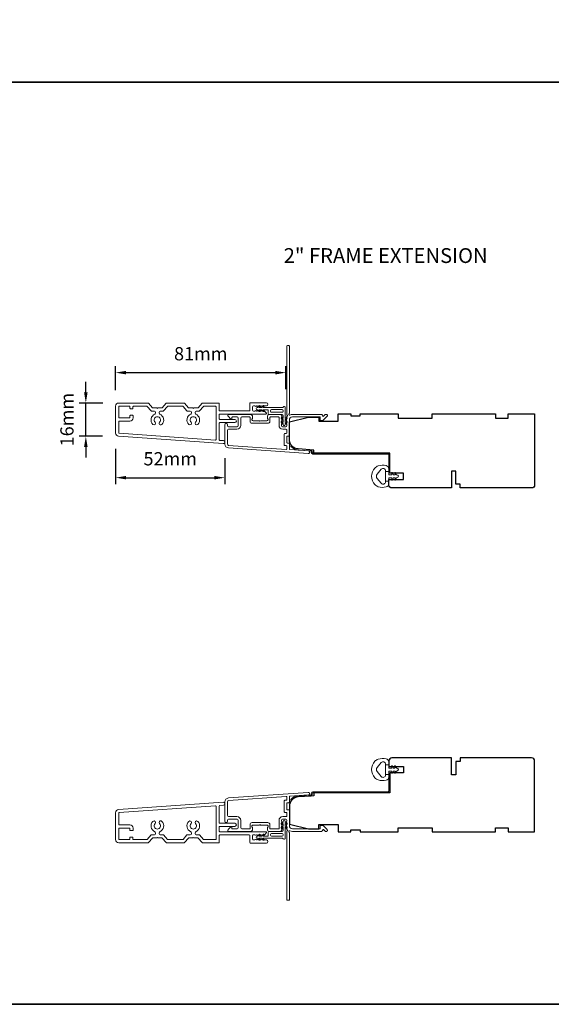
# Model space of a CAD drawing. Extents: x 3636 to 9706, y 3478 to 6021.
# Drawn here: x 3897 to 4148, y 3478 to 3943 of the extents above; entities that cross this region are included whole.
import ezdxf

# ---------------------------------------------------------------- set-up
doc = ezdxf.new("R2010")
doc.units = 0
doc.header["$LTSCALE"] = 250
doc.header["$MEASUREMENT"] = 0
doc.header["$PDMODE"] = 3
doc.header["$PDSIZE"] = -2
doc.layers.get('DEFPOINTS').update_dxf_attribs({"color": 2, "linetype": 'CONTINUOUS'})
for name, color, linetype, lineweight in [('8', 7, 'CONTINUOUS', 35), ('Accessory Retainer Clip', 30, 'CONTINUOUS', 9), ('Casing', 142, 'CONTINUOUS', 15), ('Dimensions', 2, 'CONTINUOUS', 15), ('Frame & Sash Cladding', 3, 'CONTINUOUS', 15), ('Jamb Liner', 230, 'CONTINUOUS', 9), ('TEXT', 7, 'CONTINUOUS', 35), ('Weather-Strip', 6, 'CONTINUOUS', 9), ('Wood', 7, 'CONTINUOUS', 25)]:
    doc.layers.add(name, color=color, linetype=linetype, lineweight=lineweight)
doc.styles.add('Note Text (ISO)', font='tahoma.ttf')
doc.styles.add('ROMANS', font='romans')
doc.dimstyles.new('LWDEC', dxfattribs={"dimscale": 20, "dimtxt": 2.5, "dimasz": 2, "dimexe": 1.25, "dimexo": 3, "dimgap": 2, "dimtad": 1, "dimtoh": 1, "dimdec": 0, "dimzin": 11, "dimdsep": 46, "dimtxsty": 'ROMANS', "dimcen": 0, "dimdle": 1.5, "dimazin": 0, "dimtfac": 1, "dimtdec": 0, "dimtix": 1, "dimtmove": 0, "dimatfit": 3, "dimfxl": 0, "dimtzin": 0, "dimarcsym": 0})

# ---------------------------------------------------------------- blocks, each defined once
blk = doc.blocks.new('*D247')
at = {"layer": 'DEFPOINTS', "color": 0}
for p in [(4022.45, 3776.29), (3941.9, 3760.44), (4022.45, 3761.06)]:
    blk.add_point(p, dxfattribs=at)
at = {"layer": 'Dimensions', "color": 0, "lineweight": -2}
for p, q in [((3941.9, 3767.94), (3941.9, 3779.41)), ((4022.45, 3768.56), (4022.45, 3779.41)), ((3946.9, 3776.29), (4017.45, 3776.29))]:
    blk.add_line(p, q, dxfattribs=at)
at = {"layer": 'Dimensions', "color": 0}
for points in [[(3946.9, 3777.12), (3946.9, 3775.45), (3941.9, 3776.29)], [(4017.45, 3777.12), (4017.45, 3775.45), (4022.45, 3776.29)]]:
    blk.add_solid(points, dxfattribs=at)
at = {"layer": 'Dimensions', "color": 0, "insert": (3982.18, 3784.41), "char_height": 6.25, "attachment_point": 5, "style": 'ROMANS'}
blk.add_mtext('81mm', dxfattribs=at)
blk = doc.blocks.new('*D248')
at = {"layer": 'DEFPOINTS', "color": 0}
for p in [(3927.83, 3761.94), (3943.4, 3761.94), (3943.29, 3746.24)]:
    blk.add_point(p, dxfattribs=at)
at = {"layer": 'Dimensions', "color": 0, "lineweight": -2}
for p, q in [((3927.83, 3766.94), (3927.83, 3771.94)), ((3935.9, 3761.94), (3924.71, 3761.94)), ((3927.83, 3746.24), (3927.83, 3761.94)), ((3935.79, 3746.24), (3924.71, 3746.24)), ((3927.83, 3741.24), (3927.83, 3736.24))]:
    blk.add_line(p, q, dxfattribs=at)
at = {"layer": 'Dimensions', "color": 0}
for points in [[(3927, 3766.94), (3928.66, 3766.94), (3927.83, 3761.94)], [(3927, 3741.24), (3928.66, 3741.24), (3927.83, 3746.24)]]:
    blk.add_solid(points, dxfattribs=at)
at = {"layer": 'Dimensions', "color": 0, "insert": (3919.71, 3754.09), "char_height": 6.25, "attachment_point": 5, "rotation": 90, "style": 'ROMANS'}
blk.add_mtext('16mm', dxfattribs=at)
blk = doc.blocks.new('*D249')
at = {"layer": 'DEFPOINTS', "color": 0}
for p in [(3941.9, 3747.74), (3993.58, 3743.32), (3993.58, 3726.67)]:
    blk.add_point(p, dxfattribs=at)
at = {"layer": 'Dimensions', "color": 0, "lineweight": -2}
for p, q in [((3941.9, 3740.24), (3941.9, 3723.54)), ((3993.58, 3735.82), (3993.58, 3723.54)), ((3946.9, 3726.67), (3988.58, 3726.67))]:
    blk.add_line(p, q, dxfattribs=at)
at = {"layer": 'Dimensions', "color": 0}
for points in [[(3946.9, 3727.5), (3946.9, 3725.84), (3941.9, 3726.67)], [(3988.58, 3727.5), (3988.58, 3725.84), (3993.58, 3726.67)]]:
    blk.add_solid(points, dxfattribs=at)
at = {"layer": 'Dimensions', "color": 0, "insert": (3967.74, 3734.79), "char_height": 6.25, "attachment_point": 5, "style": 'ROMANS'}
blk.add_mtext('52mm', dxfattribs=at)

msp = doc.modelspace()

# ---------------------------------------------------------------- linework, layer by layer
at = {"layer": '8', "linetype": 'Continuous'}
msp.add_line((3635.51092, 3913.55027), (5298.86866, 3913.55027), dxfattribs=at)
msp.add_lwpolyline([(3635.51092, 4512.89951), (5298.86866, 4512.89951), (5298.86866, 3477.87489), (3635.51092, 3477.87489)], close=True, dxfattribs=at)
at = {"layer": 'Accessory Retainer Clip'}
for points in [[(4021.19432, 3760.04889, -0.761858294), (4022.13871, 3759.78885), (4022.13871, 3754.61246), (4022.64997, 3754.97045, -1), (4022.94134, 3754.55432), (4022.13871, 3753.99231), (4022.13871, 3752.74688), (4022.64997, 3753.10486, -1), (4022.94134, 3752.68873), (4022.13871, 3752.12673), (4022.13871, 3751.75488, -1), (4021.12271, 3751.75488), (4021.12271, 3752.12673), (4020.32008, 3752.68873, -1), (4020.61145, 3753.10486), (4021.12271, 3752.74688), (4021.12271, 3753.99231), (4020.32008, 3754.55432, -1), (4020.61145, 3754.97045), (4021.12271, 3754.61246), (4021.12271, 3756.04686, 0.414213562), (4020.62272, 3756.54686), (4014.60429, 3756.54686, -0.414213562), (4014.10429, 3757.04686), (4014.10429, 3758.53885, 0.414213562), (4013.85429, 3758.78885), (4011.71989, 3758.78885), (4012.07787, 3758.27759, -1), (4011.66175, 3757.98622), (4011.09974, 3758.78885), (4009.85431, 3758.78885), (4010.21229, 3758.27759, -1), (4009.79616, 3757.98622), (4009.23416, 3758.78885), (4008.86231, 3758.78885, -1), (4008.86231, 3759.80485), (4009.23416, 3759.80485), (4009.79616, 3760.60748, -1), (4010.21229, 3760.31611), (4009.85431, 3759.80485), (4011.09974, 3759.80485), (4011.66175, 3760.60748, -1), (4012.07787, 3760.31611), (4011.71989, 3759.80485), (4020.7648, 3759.80485, 0.264253664), (4021.19432, 3760.04889)], [(4021.19561, 3556.04807, 0.761858294), (4022.14, 3556.30812), (4022.14, 3561.48451), (4022.65126, 3561.12652, 1), (4022.94264, 3561.54265), (4022.14, 3562.10466), (4022.14, 3563.35009), (4022.65126, 3562.99211, 1), (4022.94264, 3563.40823), (4022.14, 3563.97024), (4022.14, 3564.34209, 1), (4021.124, 3564.34209), (4021.124, 3563.97024), (4020.32137, 3563.40823, 1), (4020.61274, 3562.99211), (4021.124, 3563.35009), (4021.124, 3562.10466), (4020.32137, 3561.54265, 1), (4020.61274, 3561.12652), (4021.124, 3561.48451), (4021.124, 3560.0501, -0.414213562), (4020.62401, 3559.55011), (4014.60558, 3559.55011, 0.414213562), (4014.10558, 3559.05011), (4014.10558, 3557.55811, -0.414213562), (4013.85558, 3557.30812), (4011.72118, 3557.30812), (4012.07917, 3557.81938, 1), (4011.66304, 3558.11075), (4011.10103, 3557.30812), (4009.8556, 3557.30812), (4010.21358, 3557.81938, 1), (4009.79745, 3558.11075), (4009.23545, 3557.30812), (4008.8636, 3557.30812, 1), (4008.8636, 3556.29212), (4009.23545, 3556.29212), (4009.79745, 3555.48948, 1), (4010.21358, 3555.78086), (4009.8556, 3556.29212), (4011.10103, 3556.29212), (4011.66304, 3555.48948, 1), (4012.07917, 3555.78086), (4011.72118, 3556.29212), (4020.76609, 3556.29212, -0.264253664), (4021.19561, 3556.04807)]]:
    msp.add_lwpolyline(points, format="xyb", dxfattribs=at)
for points in [[(4020.63872, 3758.80485, -0.414213562), (4021.13871, 3758.30485), (4021.13871, 3758.04686, -0.414213562), (4020.63872, 3757.54686), (4015.60428, 3757.54686, -0.414213562), (4015.10428, 3758.04686), (4015.10428, 3758.30485, -0.414213562), (4015.60428, 3758.80485)], [(4020.64001, 3557.29212, 0.414213562), (4021.14, 3557.79211), (4021.14, 3558.05011, 0.414213562), (4020.64001, 3558.55011), (4015.60557, 3558.55011, 0.414213562), (4015.10558, 3558.05011), (4015.10558, 3557.79211, 0.414213562), (4015.60557, 3557.29212)]]:
    msp.add_lwpolyline(points, format="xyb", close=True, dxfattribs=at)
at = {"layer": 'Casing'}
for points in [[(3982.80886, 3761.85337, -0.217121284), (3982.99754, 3761.93935), (3990.64752, 3761.93935, -0.414213562), (3990.89752, 3761.68935), (3990.89752, 3758.43936, 0.414213562), (3991.14752, 3758.18936), (4005.14749, 3758.18936, 0.414213562), (4005.39749, 3758.43936), (4005.39749, 3761.83935, -0.414213562), (4005.64749, 3762.08935), (4013.19748, 3762.08935, -1), (4013.19748, 3760.58935), (4012.32248, 3760.58935), (4012.11415, 3760.40302, -0.381966011), (4011.78081, 3760.40302), (4011.57248, 3760.58935), (4011.36415, 3760.40302, -0.381966011), (4011.03081, 3760.40302), (4010.82248, 3760.58935), (4010.61415, 3760.40302, -0.381966011), (4010.28082, 3760.40302), (4010.07248, 3760.58935), (4009.86415, 3760.40302, -0.381966011), (4009.53082, 3760.40302), (4009.32248, 3760.58935), (4009.11415, 3760.40302, -0.381966011), (4008.78082, 3760.40302), (4008.57249, 3760.58935), (4008.36415, 3760.40302, -0.381966011), (4008.03082, 3760.40302), (4007.82249, 3760.58935), (4007.19749, 3760.58935, 0.414213562), (4006.69749, 3760.08935), (4006.69749, 3758.58936, 0.414213562), (4007.19749, 3758.08936), (4007.82249, 3758.08936), (4008.03082, 3758.2757, -0.381966011), (4008.36415, 3758.2757), (4008.57249, 3758.08936), (4008.78082, 3758.2757, -0.381966011), (4009.11415, 3758.2757), (4009.32248, 3758.08936), (4009.53082, 3758.2757, -0.381966011), (4009.86415, 3758.2757), (4010.07248, 3758.08936), (4010.28082, 3758.2757, -0.381966011), (4010.61415, 3758.2757), (4010.82248, 3758.08936), (4011.03081, 3758.2757, -0.381966011), (4011.36415, 3758.2757), (4011.57248, 3758.08936), (4011.78081, 3758.2757, -0.381966011), (4012.11415, 3758.2757), (4013.03081, 3757.45581, -0.213421765), (4013.19748, 3757.08313), (4013.19748, 3756.93936, -0.414213562), (4012.94748, 3756.68936), (3991.14752, 3756.68936, 0.414213562), (3990.89752, 3756.43936), (3990.89752, 3754.43937, 0.414213562), (3991.14752, 3754.18937), (3998.29751, 3754.18937, -1), (3998.29751, 3752.68937), (3991.14752, 3752.68937, 0.414213562), (3990.89752, 3752.43937), (3990.89752, 3744.54709, 0.393910476), (3991.13008, 3744.2977), (3992.94635, 3744.1707, -1.000000011), (3992.84869, 3742.77411), (3943.29298, 3746.23938, -0.393910476), (3941.89762, 3747.73573), (3941.89762, 3760.43935, -0.414213562), (3943.39762, 3761.93935), (3957.29759, 3761.93935, -0.217121284), (3957.48627, 3761.85337), (3959.34802, 3759.71166, 0.217121284), (3959.5367, 3759.62567), (3961.39758, 3759.62567), (3961.64758, 3759.37567), (3961.89758, 3759.62567), (3963.75846, 3759.62567, 0.217121284), (3963.94714, 3759.71166), (3965.80889, 3761.85337, -0.217121284), (3965.99757, 3761.93935), (3974.29755, 3761.93935, -0.217121284), (3974.48623, 3761.85337), (3976.34799, 3759.71166, 0.217121284), (3976.53667, 3759.62567), (3978.39755, 3759.62567), (3978.64755, 3759.37567), (3978.89754, 3759.62567), (3980.75842, 3759.62567, 0.217121284), (3980.9471, 3759.71166)], [(3964.63072, 3758.21166, -0.217121284), (3964.44205, 3758.12568), (3963.04758, 3758.12568, 0.414213562), (3962.54758, 3757.62568), (3962.54758, 3757.14716, 0.298216627), (3962.84758, 3756.68891, -0.530295431), (3963.75681, 3751.80604, -1), (3962.7022, 3752.8727, 2.433737234), (3960.59296, 3752.8727, -1), (3959.53834, 3751.80604, -0.530295431), (3960.44758, 3756.68891, 0.298216627), (3960.74758, 3757.14716), (3960.74758, 3757.62568, 0.414213562), (3960.24758, 3758.12568), (3958.85311, 3758.12568, -0.217121284), (3958.66444, 3758.21166), (3956.80268, 3760.35337, 0.217121284), (3956.614, 3760.43935), (3950.3476, 3760.43935, 0.414213562), (3950.0976, 3760.18935), (3950.0976, 3759.48936, -0.414213562), (3949.8476, 3759.23936), (3948.9476, 3759.23936, -0.414213562), (3948.69761, 3759.48936), (3948.69761, 3760.18935, 0.414213562), (3948.44761, 3760.43935), (3943.64762, 3760.43935, 0.414213562), (3943.39762, 3760.18935), (3943.39762, 3755.18936, 0.414213562), (3943.64762, 3754.93937), (3948.44761, 3754.93937, 0.414213562), (3948.69761, 3755.18936), (3948.69761, 3755.88936, -0.414213562), (3948.9476, 3756.13936), (3949.9476, 3756.13936, -0.414213562), (3950.1976, 3755.88936), (3950.1976, 3754.93937, -0.414213562), (3948.69761, 3753.43937), (3943.64762, 3753.43937, 0.414213562), (3943.39762, 3753.18937), (3943.39762, 3747.86861, 0.393910476), (3943.63018, 3747.61922), (3989.13009, 3744.43756, 0.434812375), (3989.39752, 3744.68695), (3989.39752, 3760.18935, 0.414213562), (3989.14752, 3760.43935), (3983.68112, 3760.43935, 0.217121284), (3983.49245, 3760.35337), (3981.63069, 3758.21166, -0.217121284), (3981.44201, 3758.12568), (3980.04754, 3758.12568, 0.414213562), (3979.54754, 3757.62568), (3979.54754, 3757.14716, 0.298216627), (3979.84754, 3756.68891, -0.530295431), (3980.75678, 3751.80604, -1), (3979.70216, 3752.8727, 2.433737234), (3977.59293, 3752.8727, -1), (3976.53831, 3751.80604, -0.530295431), (3977.44755, 3756.68891, 0.298216627), (3977.74755, 3757.14716), (3977.74755, 3757.62568, 0.414213562), (3977.24755, 3758.12568), (3975.85308, 3758.12568, -0.217121284), (3975.6644, 3758.21166), (3973.80264, 3760.35337, 0.217121284), (3973.61397, 3760.43935), (3966.68116, 3760.43935, 0.217121284), (3966.49248, 3760.35337)], [(3982.80886, 3554.24361, 0.217121284), (3982.99754, 3554.15763), (3990.64752, 3554.15763, 0.414213562), (3990.89752, 3554.40763), (3990.89752, 3557.65762, -0.414213562), (3991.14752, 3557.90762), (4005.14749, 3557.90762, -0.414213562), (4005.39749, 3557.65762), (4005.39749, 3554.25763, 0.414213562), (4005.64749, 3554.00763), (4013.19748, 3554.00763, 1), (4013.19748, 3555.50763), (4012.32248, 3555.50763), (4012.11415, 3555.69396, 0.381966011), (4011.78081, 3555.69396), (4011.57248, 3555.50763), (4011.36415, 3555.69396, 0.381966011), (4011.03081, 3555.69396), (4010.82248, 3555.50763), (4010.61415, 3555.69396, 0.381966011), (4010.28082, 3555.69396), (4010.07248, 3555.50763), (4009.86415, 3555.69396, 0.381966011), (4009.53082, 3555.69396), (4009.32248, 3555.50763), (4009.11415, 3555.69396, 0.381966011), (4008.78082, 3555.69396), (4008.57249, 3555.50763), (4008.36415, 3555.69396, 0.381966011), (4008.03082, 3555.69396), (4007.82249, 3555.50763), (4007.19749, 3555.50763, -0.414213562), (4006.69749, 3556.00762), (4006.69749, 3557.50762, -0.414213562), (4007.19749, 3558.00762), (4007.82249, 3558.00762), (4008.03082, 3557.82128, 0.381966011), (4008.36415, 3557.82128), (4008.57249, 3558.00762), (4008.78082, 3557.82128, 0.381966011), (4009.11415, 3557.82128), (4009.32248, 3558.00762), (4009.53082, 3557.82128, 0.381966011), (4009.86415, 3557.82128), (4010.07248, 3558.00762), (4010.28082, 3557.82128, 0.381966011), (4010.61415, 3557.82128), (4010.82248, 3558.00762), (4011.03081, 3557.82128, 0.381966011), (4011.36415, 3557.82128), (4011.57248, 3558.00762), (4011.78081, 3557.82128, 0.381966011), (4012.11415, 3557.82128), (4013.03081, 3558.64117, 0.213421765), (4013.19748, 3559.01385), (4013.19748, 3559.15762, 0.414213562), (4012.94748, 3559.40762), (3991.14752, 3559.40762, -0.414213562), (3990.89752, 3559.65762), (3990.89752, 3561.65761, -0.414213562), (3991.14752, 3561.90761), (3998.29751, 3561.90761, 1), (3998.29751, 3563.40761), (3991.14752, 3563.40761, -0.414213562), (3990.89752, 3563.65761), (3990.89752, 3571.54989, -0.393910476), (3991.13008, 3571.79928), (3992.94635, 3571.92628, 1.000000011), (3992.84869, 3573.32287), (3943.29298, 3569.8576, 0.393910476), (3941.89762, 3568.36125), (3941.89762, 3555.65763, 0.414213562), (3943.39762, 3554.15763), (3957.29759, 3554.15763, 0.217121284), (3957.48627, 3554.24361), (3959.34802, 3556.38532, -0.217121284), (3959.5367, 3556.47131), (3961.39758, 3556.47131), (3961.64758, 3556.72131), (3961.89758, 3556.47131), (3963.75846, 3556.47131, -0.217121284), (3963.94714, 3556.38532), (3965.80889, 3554.24361, 0.217121284), (3965.99757, 3554.15763), (3974.29755, 3554.15763, 0.217121284), (3974.48623, 3554.24361), (3976.34799, 3556.38532, -0.217121284), (3976.53667, 3556.47131), (3978.39755, 3556.47131), (3978.64755, 3556.72131), (3978.89754, 3556.47131), (3980.75842, 3556.47131, -0.217121284), (3980.9471, 3556.38532)], [(3964.63072, 3557.88532, 0.217121284), (3964.44205, 3557.9713), (3963.04758, 3557.9713, -0.414213562), (3962.54758, 3558.4713), (3962.54758, 3558.94982, -0.298216627), (3962.84758, 3559.40807, 0.530295431), (3963.75681, 3564.29094, 1), (3962.7022, 3563.22428, -2.433737234), (3960.59296, 3563.22428, 1), (3959.53834, 3564.29094, 0.530295431), (3960.44758, 3559.40807, -0.298216627), (3960.74758, 3558.94982), (3960.74758, 3558.4713, -0.414213562), (3960.24758, 3557.9713), (3958.85311, 3557.9713, 0.217121284), (3958.66444, 3557.88532), (3956.80268, 3555.74361, -0.217121284), (3956.614, 3555.65763), (3950.3476, 3555.65763, -0.414213562), (3950.0976, 3555.90762), (3950.0976, 3556.60762, 0.414213562), (3949.8476, 3556.85762), (3948.9476, 3556.85762, 0.414213562), (3948.69761, 3556.60762), (3948.69761, 3555.90762, -0.414213562), (3948.44761, 3555.65763), (3943.64762, 3555.65763, -0.414213562), (3943.39762, 3555.90762), (3943.39762, 3560.90761, -0.414213562), (3943.64762, 3561.15761), (3948.44761, 3561.15761, -0.414213562), (3948.69761, 3560.90761), (3948.69761, 3560.20762, 0.414213562), (3948.9476, 3559.95762), (3949.9476, 3559.95762, 0.414213562), (3950.1976, 3560.20762), (3950.1976, 3561.15761, 0.414213562), (3948.69761, 3562.65761), (3943.64762, 3562.65761, -0.414213562), (3943.39762, 3562.90761), (3943.39762, 3568.22837, -0.393910476), (3943.63018, 3568.47776), (3989.13009, 3571.65942, -0.434812375), (3989.39752, 3571.41003), (3989.39752, 3555.90762, -0.414213562), (3989.14752, 3555.65763), (3983.68112, 3555.65763, -0.217121284), (3983.49245, 3555.74361), (3981.63069, 3557.88532, 0.217121284), (3981.44201, 3557.9713), (3980.04754, 3557.9713, -0.414213562), (3979.54754, 3558.4713), (3979.54754, 3558.94982, -0.298216627), (3979.84754, 3559.40807, 0.530295431), (3980.75678, 3564.29094, 1), (3979.70216, 3563.22428, -2.433737234), (3977.59293, 3563.22428, 1), (3976.53831, 3564.29094, 0.530295431), (3977.44755, 3559.40807, -0.298216627), (3977.74755, 3558.94982), (3977.74755, 3558.4713, -0.414213562), (3977.24755, 3557.9713), (3975.85308, 3557.9713, 0.217121284), (3975.6644, 3557.88532), (3973.80264, 3555.74361, -0.217121284), (3973.61397, 3555.65763), (3966.68116, 3555.65763, -0.217121284), (3966.49248, 3555.74361)]]:
    msp.add_lwpolyline(points, format="xyb", close=True, dxfattribs=at)
at = {"layer": 'Frame & Sash Cladding'}
for points in [[(4022.69566, 3755.27881, 0.381966017), (4022.69566, 3754.94547), (4022.882, 3754.73714), (4022.69566, 3754.52881, 0.381966017), (4022.69566, 3754.19547), (4022.882, 3753.98714), (4022.69566, 3753.77881, 0.381966017), (4022.69566, 3753.44548), (4022.882, 3753.23714), (4022.69566, 3753.02881, 0.381966017), (4022.69566, 3752.69548), (4022.882, 3752.48714), (4022.69566, 3752.27881, 0.381966017), (4022.69566, 3751.94548), (4022.882, 3751.73715), (4022.882, 3751.24688, -0.414213562), (4022.382, 3750.74688), (4020.882, 3750.74688, -0.414213562), (4020.38201, 3751.24688), (4020.38201, 3751.73715), (4020.56834, 3751.94548, 0.381966017), (4020.56834, 3752.27881), (4020.38201, 3752.48714), (4020.56834, 3752.69548, 0.381966017), (4020.56834, 3753.02881), (4020.38201, 3753.23714), (4020.56834, 3753.44548, 0.381966017), (4020.56834, 3753.77881), (4020.38201, 3753.98714), (4020.56834, 3754.19547, 0.381966017), (4020.56834, 3754.52881), (4020.38201, 3754.73714), (4020.56834, 3754.94547, 0.381966017), (4020.56834, 3755.27881), (4020.38201, 3755.48714), (4020.56834, 3755.69547, 0.381966011), (4020.56834, 3756.0288), (4020.25404, 3756.38021, 0.213421765), (4019.88136, 3756.54687), (4014.68121, 3756.54687, 0.414213562), (4013.68122, 3755.54687), (4013.68122, 3754.83426, 0.239931648), (4013.78416, 3754.63209, -0.726330026), (4013.43122, 3753.54688), (4010.43122, 3753.54688), (4010.18122, 3753.29688), (4009.93122, 3753.54688), (4006.93123, 3753.54688, -0.726330026), (4006.57829, 3754.63209, 0.239931648), (4006.68123, 3754.83426), (4006.68123, 3755.54687, 0.414213562), (4005.68123, 3756.54687), (3995.48125, 3756.54687, 0.668178638), (3995.1277, 3755.69332), (3996.45447, 3754.36655, 0.668178638), (3996.88125, 3754.54332), (3996.88125, 3755.09691, -0.414213562), (3997.13125, 3755.34691), (3999.38124, 3755.34691, -0.414213562), (3999.88124, 3754.84691), (3999.88124, 3751.24692, -0.414213562), (3999.38124, 3750.74692), (3995.28125, 3750.74692, -0.414213562), (3994.78125, 3751.24692), (3994.78125, 3751.74692, 1), (3993.58126, 3751.74692), (3993.58126, 3742.54694, 0.393910476), (3995.25569, 3740.75133), (4033.03932, 3738.10924, 1), (4033.12303, 3739.30631), (4024.31456, 3739.92226, -0.393910476), (4024.082, 3740.17165), (4024.082, 3742.77813, 0.414213562), (4023.832, 3743.02812), (4023.1312, 3743.02812, -0.414213562), (4022.8812, 3743.27812), (4022.8812, 3746.09693, -0.414213562), (4023.1312, 3746.34693), (4023.832, 3746.34693, 0.414213562), (4024.082, 3746.59693), (4024.082, 3753.84691, -0.414213562), (4025.58199, 3755.34691), (4038.58117, 3755.34691), (4038.58117, 3753.94688, 0.414213562), (4038.83117, 3753.69688), (4039.83472, 3753.69688, 0.198912367), (4040.01149, 3753.7701), (4041.93471, 3755.69332, 0.668178638), (4041.58116, 3756.54687), (4041.19827, 3756.54687, 0.198912367), (4041.02149, 3756.47365), (4040.25794, 3755.7101, -0.680579769), (4039.83131, 3755.8954, 0.424236125), (4039.20168, 3756.54687), (4025.58199, 3756.54687, 0.117683396), (4024.36264, 3756.25585, -1.114225239), (4024.082, 3757.00003), (4024.082, 3788.79681, 0.414213562), (4023.832, 3789.04681), (4023.132, 3789.04681, 0.414213562), (4022.882, 3788.79681), (4022.882, 3756.36155, -0.561266852), (4023.07935, 3755.70779)], [(4014.88121, 3755.09691, -0.414213562), (4015.13121, 3755.34691), (4018.93201, 3755.34691, -0.414213562), (4019.18201, 3755.09691), (4019.18201, 3751.34692, 0.414213562), (4020.982, 3749.54692), (4022.632, 3749.54692, -0.414213562), (4022.882, 3749.29692), (4022.882, 3747.79693, -0.414213562), (4022.632, 3747.54693), (4021.9312, 3747.54693, 0.414213562), (4021.6812, 3747.29693), (4021.6812, 3742.07813, 0.414213562), (4021.9312, 3741.82813), (4022.6312, 3741.82813, -0.414213562), (4022.8812, 3741.57813), (4022.8812, 3740.29058, -0.434812375), (4022.61376, 3740.04119), (3995.3394, 3741.9484, -0.393910476), (3994.78125, 3742.54694), (3994.78125, 3749.04692, -0.414213562), (3995.28125, 3749.54692), (3999.28124, 3749.54692, 0.414213562), (4001.08124, 3751.34692), (4001.08124, 3754.84691, -0.414213562), (4001.58124, 3755.34691), (4005.23123, 3755.34691, -0.414213562), (4005.48123, 3755.09691), (4005.48123, 3753.34692, 0.414213562), (4006.48123, 3752.34692), (4013.88122, 3752.34692, 0.414213562), (4014.88121, 3753.34692)], [(3995.25569, 3575.34565, 0.393910476), (3993.58126, 3573.55004), (3993.58126, 3564.35006, 1), (3994.78125, 3564.35006), (3994.78125, 3564.85006, -0.414213562), (3995.28125, 3565.35006), (3999.38124, 3565.35006, -0.414213562), (3999.88124, 3564.85006), (3999.88124, 3561.25007, -0.414213562), (3999.38124, 3560.75007), (3997.13125, 3560.75007, -0.414213562), (3996.88125, 3561.00007), (3996.88125, 3561.55366, 0.668178638), (3996.45447, 3561.73043), (3995.1277, 3560.40366, 0.668178638), (3995.48125, 3559.55011), (4005.68123, 3559.55011, 0.414213562), (4006.68123, 3560.5501), (4006.68123, 3561.26272, 0.239931648), (4006.57829, 3561.46489, -0.726330026), (4006.93123, 3562.5501), (4009.93122, 3562.5501), (4010.18122, 3562.8001), (4010.43122, 3562.5501), (4013.43122, 3562.5501, -0.726330026), (4013.78416, 3561.46489, 0.239931648), (4013.68122, 3561.26272), (4013.68122, 3560.5501, 0.414213562), (4014.68121, 3559.55011), (4019.88136, 3559.55011, 0.213421765), (4020.25404, 3559.71677), (4020.56834, 3560.06817, 0.381966011), (4020.56834, 3560.40151), (4020.38201, 3560.60984), (4020.56834, 3560.81817, 0.381966017), (4020.56834, 3561.15151), (4020.38201, 3561.35984), (4020.56834, 3561.56817, 0.381966017), (4020.56834, 3561.9015), (4020.38201, 3562.10984), (4020.56834, 3562.31817, 0.381966017), (4020.56834, 3562.6515), (4020.38201, 3562.85984), (4020.56834, 3563.06817, 0.381966017), (4020.56834, 3563.4015), (4020.38201, 3563.60983), (4020.56834, 3563.81817, 0.381966017), (4020.56834, 3564.1515), (4020.38201, 3564.35983), (4020.38201, 3564.8501, -0.414213562), (4020.882, 3565.3501), (4022.382, 3565.3501, -0.414213562), (4022.882, 3564.8501), (4022.882, 3564.35983), (4022.69566, 3564.1515, 0.381966017), (4022.69566, 3563.81817), (4022.882, 3563.60983), (4022.69566, 3563.4015, 0.381966017), (4022.69566, 3563.06817), (4022.882, 3562.85984), (4022.69566, 3562.6515, 0.381966017), (4022.69566, 3562.31817), (4022.882, 3562.10984), (4022.69566, 3561.9015, 0.381966017), (4022.69566, 3561.56817), (4022.882, 3561.35984), (4022.69566, 3561.15151, 0.381966017), (4022.69566, 3560.81817), (4023.07935, 3560.38919, -0.561266852), (4022.882, 3559.73543), (4022.882, 3527.30017, 0.414213562), (4023.132, 3527.05017), (4023.832, 3527.05017, 0.414213562), (4024.082, 3527.30017), (4024.082, 3559.09695, -1.114225239), (4024.36264, 3559.84113, 0.117683396), (4025.58199, 3559.55011), (4039.20168, 3559.55011, 0.424236125), (4039.83131, 3560.20158, -0.680579769), (4040.25794, 3560.38688), (4041.02149, 3559.62333, 0.198912367), (4041.19827, 3559.55011), (4041.58116, 3559.55011, 0.668178638), (4041.93471, 3560.40366), (4040.01149, 3562.32688, 0.198912367), (4039.83472, 3562.4001), (4038.83117, 3562.4001, 0.414213562), (4038.58117, 3562.1501), (4038.58117, 3560.75007), (4025.58199, 3560.75007, -0.414213562), (4024.082, 3562.25006), (4024.082, 3569.50005, 0.414213562), (4023.832, 3569.75005), (4023.1312, 3569.75005, -0.414213562), (4022.8812, 3570.00005), (4022.8812, 3572.81886, -0.414213562), (4023.1312, 3573.06885), (4023.832, 3573.06885, 0.414213562), (4024.082, 3573.31885), (4024.082, 3575.92533, -0.393910476), (4024.31456, 3576.17472), (4033.12303, 3576.79067, 1), (4033.03932, 3577.98774)], [(4022.632, 3568.55005, -0.414213562), (4022.882, 3568.30005), (4022.882, 3566.80006, -0.414213562), (4022.632, 3566.55006), (4020.982, 3566.55006, 0.414213562), (4019.18201, 3564.75006), (4019.18201, 3561.00007, -0.414213562), (4018.93201, 3560.75007), (4015.13121, 3560.75007, -0.414213562), (4014.88121, 3561.00007), (4014.88121, 3562.75006, 0.414213562), (4013.88122, 3563.75006), (4006.48123, 3563.75006, 0.414213562), (4005.48123, 3562.75006), (4005.48123, 3561.00007, -0.414213562), (4005.23123, 3560.75007), (4001.58124, 3560.75007, -0.414213562), (4001.08124, 3561.25007), (4001.08124, 3564.75006, 0.414213562), (3999.28124, 3566.55006), (3995.28125, 3566.55006, -0.414213562), (3994.78125, 3567.05005), (3994.78125, 3573.55004, -0.393910476), (3995.3394, 3574.14858), (4022.61376, 3576.05579, -0.434812375), (4022.8812, 3575.8064), (4022.8812, 3574.51885, -0.414213562), (4022.6312, 3574.26885), (4021.9312, 3574.26885, 0.414213562), (4021.6812, 3574.01885), (4021.6812, 3568.80005, 0.414213562), (4021.9312, 3568.55005)]]:
    msp.add_lwpolyline(points, format="xyb", close=True, dxfattribs=at)
at = {"layer": 'Jamb Liner'}
for points in [[(4034.43197, 3739.06662, 0.393910476), (4034.19941, 3739.31601), (4028.2332, 3739.73321, -0.196170481), (4024.84328, 3741.40108, -1), (4025.21715, 3741.73308, 0.196170481), (4028.26808, 3740.23199), (4034.23429, 3739.81479, -0.393910476), (4034.93197, 3739.06662), (4034.93197, 3738.56602, 0.414213562), (4035.18197, 3738.31602), (4070.8319, 3738.31602, -0.414213562), (4071.5819, 3737.56602), (4071.5819, 3729.31603, -1), (4071.0819, 3729.31603), (4071.0819, 3737.56602, 0.414213562), (4070.8319, 3737.81602), (4035.18197, 3737.81602, -0.414213562), (4034.43197, 3738.56602)], [(4034.43197, 3577.03036, -0.393910476), (4034.19941, 3576.78097), (4028.2332, 3576.36377, 0.196170481), (4024.84328, 3574.69589, 1), (4025.21715, 3574.3639, -0.196170481), (4028.26808, 3575.86499), (4034.23429, 3576.28218, 0.393910476), (4034.93197, 3577.03036), (4034.93197, 3577.53096, -0.414213562), (4035.18197, 3577.78096), (4070.8319, 3577.78096, 0.414213562), (4071.5819, 3578.53096), (4071.5819, 3586.78095, 1), (4071.0819, 3586.78095), (4071.0819, 3578.53096, -0.414213562), (4070.8319, 3578.28096), (4035.18197, 3578.28096, 0.414213562), (4034.43197, 3577.53096)]]:
    msp.add_lwpolyline(points, format="xyb", close=True, dxfattribs=at)
at = {"layer": 'Weather-Strip'}
for points in [[(4066.06939, 3722.41986, -0.124214873), (4064.49113, 3723.41512, -0.399999981), (4064.49113, 3731.21696, -0.124214873), (4066.06939, 3732.21222, -0.139844637), (4069.90936, 3732.35655, -0.345454386), (4071.07162, 3730.87508), (4071.07162, 3729.60399), (4069.54632, 3729.60399), (4071.07162, 3729.60399), (4071.07162, 3728.28895, 0.414213562), (4071.32584, 3728.03473), (4072.35087, 3728.03473, 0.539650607), (4072.56193, 3728.35612), (4072.37627, 3728.78487, -1), (4072.78145, 3728.96033), (4073.12225, 3728.17333, 0.298996013), (4073.33331, 3728.03473), (4073.85659, 3728.03473, 0.539650607), (4074.06766, 3728.35612), (4073.882, 3728.78486, -1), (4074.28723, 3728.96034), (4074.62803, 3728.17333, 0.298996013), (4074.83909, 3728.03473), (4074.91919, 3728.03473, -1), (4074.91919, 3726.59735), (4074.83909, 3726.59735, 0.298996013), (4074.62803, 3726.45874), (4074.28723, 3725.67173, -1), (4073.882, 3725.84721), (4074.0676, 3726.27583, 0.539650607), (4073.85646, 3726.59735), (4073.33336, 3726.59735, 0.298996013), (4073.12222, 3726.45869), (4072.78145, 3725.67174, -1), (4072.37627, 3725.8472), (4072.56187, 3726.27583, 0.539650607), (4072.35073, 3726.59735), (4071.32584, 3726.59735, 0.414213562), (4071.07162, 3726.34313), (4071.07162, 3725.02808), (4069.54632, 3725.02808), (4069.54632, 3729.60399), (4069.54632, 3729.88559, 0.700207539), (4067.52601, 3730.62093), (4065.57557, 3728.29648, 0.363970233), (4065.57557, 3726.33559), (4067.52601, 3724.01115, 0.700207539), (4069.54632, 3724.74649), (4069.54632, 3725.02808), (4071.07162, 3725.02808), (4071.07162, 3723.757, -0.345454386), (4069.90936, 3722.27553, -0.139844637)], [(4066.06939, 3593.67712, 0.124214873), (4064.49113, 3592.68186, 0.399999981), (4064.49113, 3584.88002, 0.124214873), (4066.06939, 3583.88476, 0.139844637), (4069.90936, 3583.74043, 0.345454386), (4071.07162, 3585.2219), (4071.07162, 3586.49299), (4069.54632, 3586.49299), (4071.07162, 3586.49299), (4071.07162, 3587.80803, -0.414213562), (4071.32584, 3588.06225), (4072.35087, 3588.06225, -0.539650607), (4072.56193, 3587.74085), (4072.37627, 3587.31211, 1), (4072.78145, 3587.13665), (4073.12225, 3587.92365, -0.298996013), (4073.33331, 3588.06225), (4073.85659, 3588.06225, -0.539650607), (4074.06766, 3587.74085), (4073.882, 3587.31212, 1), (4074.28723, 3587.13664), (4074.62803, 3587.92365, -0.298996013), (4074.83909, 3588.06225), (4074.91919, 3588.06225, 1), (4074.91919, 3589.49963), (4074.83909, 3589.49963, -0.298996013), (4074.62803, 3589.63824), (4074.28723, 3590.42524, 1), (4073.882, 3590.24977), (4074.0676, 3589.82115, -0.539650607), (4073.85646, 3589.49963), (4073.33336, 3589.49963, -0.298996013), (4073.12222, 3589.63829), (4072.78145, 3590.42523, 1), (4072.37627, 3590.24978), (4072.56187, 3589.82115, -0.539650607), (4072.35073, 3589.49963), (4071.32584, 3589.49963, -0.414213562), (4071.07162, 3589.75385), (4071.07162, 3591.0689), (4069.54632, 3591.0689), (4069.54632, 3586.49299), (4069.54632, 3586.21139, -0.700207539), (4067.52601, 3585.47605), (4065.57557, 3587.80049, -0.363970233), (4065.57557, 3589.76139), (4067.52601, 3592.08583, -0.700207539), (4069.54632, 3591.35049), (4069.54632, 3591.0689), (4071.07162, 3591.0689), (4071.07162, 3592.33998, 0.345454386), (4069.90936, 3593.82145, 0.139844637)]]:
    msp.add_lwpolyline(points, format="xyb", close=True, dxfattribs=at)
at = {"layer": 'Wood'}
for points in [[(4073.76875, 3728.81603), (4073.76875, 3728.81603), (4071.5819, 3728.81603), (4071.5819, 3738.31602), (4035.69971, 3738.31602), (4035.69971, 3739.70289), (4028.26808, 3740.22256, -0.393910476), (4024.08199, 3744.71159), (4024.08199, 3753.06599), (4033.08198, 3755.31598), (4038.08197, 3755.31598), (4038.08197, 3753.31599), (4047.08195, 3753.31599), (4047.08195, 3756.81598), (4053.08194, 3756.81598), (4053.08194, 3755.81598), (4057.58193, 3755.81598), (4057.58193, 3756.81598), (4075.58189, 3756.81598), (4075.58189, 3754.81598), (4091.58186, 3754.81598), (4091.58186, 3756.81598), (4121.5818, 3756.81598), (4121.5818, 3754.81598), (4127.58179, 3754.81598), (4127.58179, 3756.81598), (4140.08176, 3756.81598), (4140.08176, 3723.31605, -0.414213562), (4138.58177, 3721.81605), (4104.83183, 3721.81605), (4104.83183, 3723.56605), (4102.83184, 3723.56605), (4102.83184, 3729.81603), (4100.83184, 3729.81603), (4100.83184, 3721.81605), (4072.5819, 3721.81605, -0.414213562), (4071.0819, 3723.31605), (4071.0819, 3725.81604), (4078.08189, 3725.81604), (4078.08189, 3728.81603)], [(4073.76875, 3587.28094), (4073.76875, 3587.28094), (4071.5819, 3587.28094), (4071.5819, 3577.78096), (4035.69971, 3577.78096), (4035.69971, 3576.39409), (4028.26808, 3575.87442, 0.393910476), (4024.08199, 3571.38539), (4024.08199, 3563.03099), (4033.08198, 3560.781), (4038.08197, 3560.781), (4038.08197, 3562.78099), (4047.08195, 3562.78099), (4047.08195, 3559.281), (4053.08194, 3559.281), (4053.08194, 3560.281), (4057.58193, 3560.281), (4057.58193, 3559.281), (4075.58189, 3559.281), (4075.58189, 3561.281), (4091.58186, 3561.281), (4091.58186, 3559.281), (4121.5818, 3559.281), (4121.5818, 3561.281), (4127.58179, 3561.281), (4127.58179, 3559.281), (4140.08176, 3559.281), (4140.08176, 3592.78093, 0.414213562), (4138.58177, 3594.28093), (4104.83183, 3594.28093), (4104.83183, 3592.53093), (4102.83184, 3592.53093), (4102.83184, 3586.28095), (4100.83184, 3586.28095), (4100.83184, 3594.28093), (4072.5819, 3594.28093, 0.414213562), (4071.0819, 3592.78093), (4071.0819, 3590.28094), (4078.08189, 3590.28094), (4078.08189, 3587.28094)]]:
    msp.add_lwpolyline(points, format="xyb", close=True, dxfattribs=at)

# ---------------------------------------------------------------- texts
at = {"layer": 'TEXT', "insert": (4069.6087, 3846.76693), "char_height": 6.9999719, "width": 118.6284742, "attachment_point": 2, "style": 'Note Text (ISO)'}
msp.add_mtext('\\pt152.39639;\\P2" FRAME EXTENSION', dxfattribs=at)

# ---------------------------------------------------------------- dimensions: what is measured, and where the dimension line sits
at = {"layer": 'Dimensions'}
dim = msp.add_linear_dim(base=(4022.45427, 3776.28526), p1=(3941.89762, 3760.43935), p2=(4022.45427, 3761.06435), dimstyle='LWDEC', override={"dimscale": 2.5, "dimpost": 'mm', "dimfrac": 2, "dimarcsym": 1}, dxfattribs=at)
dim.commit()
dim.dimension.update_dxf_attribs({"geometry": '*D247', "text_midpoint": (3982.17594, 3776.28526), "dimtype": 160})
dim = msp.add_linear_dim(base=(3927.83133, 3761.93935), p1=(3943.29298, 3746.23938), p2=(3943.39762, 3761.93935), angle=90, dimstyle='LWDEC', override={"dimscale": 2.5, "dimpost": 'mm', "dimfrac": 2, "dimarcsym": 1}, dxfattribs=at)
dim.commit()
dim.dimension.update_dxf_attribs({"geometry": '*D248', "text_midpoint": (3927.83133, 3754.08937), "dimtype": 160})
dim = msp.add_linear_dim(base=(3993.58126, 3726.66907), p1=(3941.89762, 3747.73573), p2=(3993.58126, 3743.32241), dimstyle='LWDEC', override={"dimscale": 2.5, "dimpost": 'mm', "dimfrac": 2, "dimarcsym": 1}, dxfattribs=at)
dim.commit()
dim.dimension.update_dxf_attribs({"geometry": '*D249', "text_midpoint": (3967.73944, 3734.79407)})

doc.saveas('drawing.dxf')
